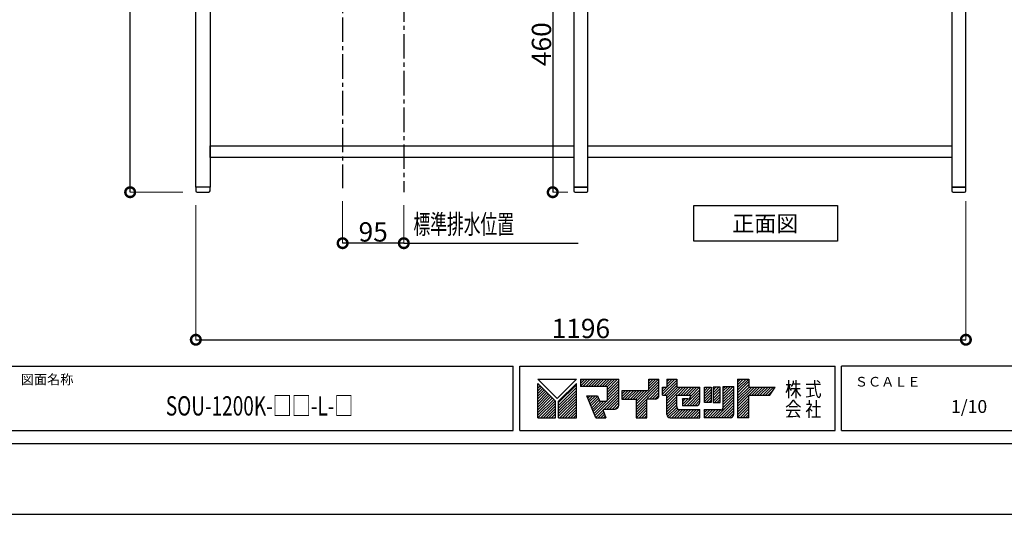
# Model space of a CAD drawing. Units: millimetres. Extents: x 441112 to 445312, y -119029 to -116059.
# Drawn here: x 442516 to 444045, y -119029 to -118261 of the extents above; entities that cross this region are included whole.
import ezdxf
from ezdxf.enums import TextEntityAlignment as Align

# ---------------------------------------------------------------- set-up
doc = ezdxf.new("R2010")
doc.units = ezdxf.units.MM
doc.header["$MEASUREMENT"] = 0
doc.linetypes.add('CENTER3', pattern=[2.8575, 1.905, -0.3175, 0.3175, -0.3175])
for name, color, linetype in [('A-文字', 72, 'Continuous'), ('A-構築線', 104, 'Continuous'), ('A-線中', 141, 'Continuous'), ('A-線寸法', 73, 'Continuous'), ('A-線極細', 136, 'Continuous'), ('A-通り芯', 144, 'CENTER3')]:
    doc.layers.add(name, color=color, linetype=linetype)
doc.styles.add('GOTHIC', font='txt', dxfattribs={"height": 200})
doc.styles.add('N&C', font='txt', dxfattribs={"width": 0.7})
doc.dimstyles.new('GOTHIC', dxfattribs={"dimscale": 96, "dimtxt": 150, "dimasz": 0.1, "dimexe": 0, "dimexo": 3, "dimgap": 0.5, "dimtad": 1, "dimdec": 0, "dimzin": 0, "dimdsep": 46, "dimtxsty": 'GOTHIC', "dimblk": 'NONE', "dimcen": 0.09, "dimclrd": 256, "dimclre": 256, "dimclrt": 256, "dimadec": 0, "dimazin": 0, "dimtfac": 1, "dimtdec": 0, "dimtofl": 0, "dimtmove": 0, "dimatfit": 3, "dimldrblk": 'NONE', "dimfxl": 1, "dimtolj": 1, "dimtzin": 0, "dimlwd": -1, "dimlwe": -1, "dimarcsym": 0})

# ---------------------------------------------------------------- blocks, each defined once
blk = doc.blocks.new('myset zuwaku')
at = {"layer": 'A-文字', "linetype": 'Continuous'}
for p, q in [((2208, 210), (2268, 210)), ((2208, 210), (2238, 180)), ((2208, 150), (2208, 203.4)), ((2235.6, 175.8), (2208, 203.4)), ((2208, 200.5), (2209.5, 202)), ((2208, 196.3), (2211.6, 199.8)), ((2268, 210), (2238, 180)), ((2240.4, 175.8), (2268, 203.4)), ((2240.4, 173.5), (2268, 201.1)), ((2274.6, 210), (2274.6, 198.6)), ((2274.6, 210), (2333.7, 210)), ((2274.6, 199.2), (2285.4, 210)), ((2274.6, 203.4), (2281.1, 210)), ((2274.6, 207.7), (2276.9, 210)), ((2278.2, 198.6), (2289.6, 210)), ((2282.5, 198.6), (2293.9, 210)), ((2286.7, 198.6), (2298.1, 210)), ((2291, 198.6), (2302.4, 210)), ((2295.2, 198.6), (2306.6, 210)), ((2299.4, 198.6), (2310.8, 210)), ((2303.7, 198.6), (2315.1, 210)), ((2307.9, 198.6), (2319.3, 210)), ((2312.2, 198.6), (2323.6, 210)), ((2315.9, 198.1), (2327.8, 210)), ((2316.2, 194.1), (2332, 210)), ((2316.2, 189.9), (2333.7, 207.4)), ((2316.2, 185.6), (2333.7, 203.2)), ((2316.2, 181.4), (2333.7, 198.9)), ((2333.7, 169.3), (2333.7, 210)), ((2360.8, 170.9), (2396.3, 206.4)), ((2360.8, 166.7), (2396.3, 202.1)), ((2380.5, 194.9), (2395.7, 210)), ((2380.6, 210), (2396.3, 210)), ((2380.6, 195.1), (2380.6, 210)), ((2380.6, 199.1), (2391.4, 210)), ((2380.6, 203.4), (2387.2, 210)), ((2380.6, 207.6), (2383, 210)), ((2396.3, 185), (2396.3, 210)), ((2402, 186.6), (2423.9, 208.5)), ((2404.7, 185), (2423.9, 204.3)), ((2408.6, 210), (2408.6, 197.3)), ((2408.6, 197.4), (2421.1, 210)), ((2408.6, 201.7), (2416.9, 210)), ((2408.6, 205.9), (2412.7, 210)), ((2408.6, 184.7), (2423.9, 200)), ((2518.5, 210), (2536, 210)), ((2518.5, 210), (2518.5, 150)), ((2518.5, 192.8), (2535.7, 210)), ((2518.5, 197.1), (2531.5, 210)), ((2518.5, 201.3), (2527.2, 210)), ((2518.5, 205.5), (2523, 210)), ((2518.5, 209.8), (2518.7, 210)), ((2518.5, 188.6), (2536, 206.1)), ((2518.5, 184.3), (2536, 201.8)), ((2536, 210), (2536, 197.7)), ((2593.8, 201.5), (2601.7, 201.5)), ((2597.9, 180.7), (2597.9, 208.2)), ((2615.4, 202.3), (2604.3, 202.3)), ((2609.1, 208.2), (2609.1, 180.7)), ((2625.1, 202.3), (2647.2, 202.3)), ((2638.6, 201.7), (2638.6, 208.2)), ((2208, 192), (2213.7, 197.7)), ((2208, 187.8), (2215.8, 195.6)), ((2208, 183.5), (2217.9, 193.5)), ((2208, 179.3), (2220.1, 191.4)), ((2208, 175), (2222.2, 189.2)), ((2208, 170.8), (2224.3, 187.1)), ((2208, 166.6), (2226.4, 185)), ((2240.4, 169.3), (2268, 196.9)), ((2240.4, 165), (2268, 192.6)), ((2240.4, 160.8), (2268, 188.4)), ((2240.4, 156.5), (2268, 184.1)), ((2314.9, 198.6), (2274.6, 198.6)), ((2284.2, 184.2), (2300.8, 184.2)), ((2298.2, 150), (2284.2, 184.2)), ((2284.4, 183.6), (2285, 184.2)), ((2285.7, 180.6), (2289.2, 184.2)), ((2286.9, 177.6), (2293.5, 184.2)), ((2288.1, 174.6), (2297.7, 184.2)), ((2296.8, 153.5), (2333.7, 190.4)), ((2300.8, 184.2), (2304.4, 175.4)), ((2310.6, 163.1), (2333.7, 186.2)), ((2316.1, 177.1), (2333.7, 194.7)), ((2316.2, 177.6), (2316.2, 197.3)), ((2338.5, 192), (2338.5, 178.9)), ((2377.5, 192), (2338.5, 192)), ((2338.5, 182.5), (2348, 192)), ((2338.5, 186.8), (2343.8, 192)), ((2338.5, 191), (2339.5, 192)), ((2339.1, 178.9), (2352.3, 192)), ((2343.4, 178.9), (2356.5, 192)), ((2347.6, 178.9), (2360.8, 192)), ((2351.9, 178.9), (2365, 192)), ((2356.1, 178.9), (2369.2, 192)), ((2360.4, 178.9), (2373.5, 192)), ((2360.8, 162.4), (2396.3, 197.9)), ((2360.8, 175.2), (2377.7, 192.1)), ((2381.6, 178.9), (2396.3, 193.7)), ((2385.8, 178.9), (2396.3, 189.4)), ((2390, 178.9), (2396.3, 185.2)), ((2402, 190.9), (2408.4, 197.3)), ((2402, 195.1), (2404.2, 197.3)), ((2402, 185), (2408.6, 185)), ((2408.6, 172), (2433.9, 197.3)), ((2408.6, 176.2), (2429.7, 197.3)), ((2408.6, 180.5), (2425.4, 197.3)), ((2408.6, 155.3), (2408.6, 185)), ((2423.9, 197.3), (2459.8, 197.3)), ((2423.9, 185), (2445.4, 185)), ((2423.9, 167.5), (2423.9, 185)), ((2425.9, 185), (2438.1, 197.3)), ((2430.1, 185), (2442.4, 197.3)), ((2434.4, 185), (2446.6, 197.3)), ((2435.1, 168.8), (2459.8, 193.5)), ((2438.6, 185), (2450.9, 197.3)), ((2439.4, 168.8), (2459.8, 189.3)), ((2442.9, 185), (2455.1, 197.3)), ((2443.6, 168.8), (2459.8, 185)), ((2445.4, 183.3), (2459.4, 197.3)), ((2445.4, 183.7), (2445.4, 185)), ((2459.8, 174.5), (2459.8, 197.3)), ((2466.8, 187.8), (2476.3, 197.3)), ((2466.8, 192), (2472.1, 197.3)), ((2466.8, 196.3), (2467.8, 197.3)), ((2466.8, 183.6), (2477.3, 194.1)), ((2466.8, 179.3), (2477.3, 189.8)), ((2466.8, 175.1), (2477.3, 185.6)), ((2480.4, 188.7), (2489.1, 197.3)), ((2480.4, 192.9), (2484.8, 197.3)), ((2480.4, 197.1), (2480.6, 197.3)), ((2480.4, 184.4), (2491.4, 195.4)), ((2480.4, 180.2), (2491.4, 191.1)), ((2480.4, 175.9), (2491.4, 186.9)), ((2496.2, 183.2), (2511.6, 198.6)), ((2496.2, 187.4), (2507.3, 198.6)), ((2496.2, 191.7), (2503.1, 198.6)), ((2496.2, 195.9), (2498.9, 198.6)), ((2496.2, 179), (2512.4, 195.2)), ((2496.2, 174.7), (2512.4, 190.9)), ((2496.2, 170.5), (2512.4, 186.7)), ((2512.4, 155.7), (2512.4, 198.6)), ((2518.5, 171.6), (2544.6, 197.7)), ((2518.5, 175.8), (2540.4, 197.7)), ((2518.5, 180.1), (2536.2, 197.7)), ((2518.5, 167.4), (2536, 184.9)), ((2536, 197.7), (2576.6, 197.7)), ((2536, 185), (2568.4, 185)), ((2536, 150), (2536, 185)), ((2536.2, 185), (2548.9, 197.7)), ((2540.4, 185), (2553.1, 197.7)), ((2544.7, 185), (2557.4, 197.7)), ((2548.9, 185), (2561.6, 197.7)), ((2553.2, 185), (2565.9, 197.7)), ((2557.4, 185), (2570.1, 197.7)), ((2561.6, 185), (2574.3, 197.7)), ((2565.9, 185), (2573, 192.2)), ((2568.4, 185), (2576.6, 197.7)), ((2601.7, 195.3), (2615.8, 195.3)), ((2625.5, 195.8), (2636.9, 195.8)), ((2631.2, 195.8), (2631.2, 183.7)), ((2208, 162.3), (2228.6, 182.9)), ((2208, 158.1), (2230.7, 180.8)), ((2208, 153.8), (2232.8, 178.6)), ((2208.4, 150), (2234.9, 176.5)), ((2212.7, 150), (2235.6, 172.9)), ((2216.9, 150), (2235.6, 168.7)), ((2240.4, 152.3), (2268, 179.9)), ((2240.4, 150), (2240.4, 175.8)), ((2242.4, 150), (2268, 175.6)), ((2246.6, 150), (2268, 171.4)), ((2289.4, 171.6), (2301.2, 183.4)), ((2290.6, 168.6), (2302.4, 180.4)), ((2291.8, 165.5), (2303.6, 177.3)), ((2293.1, 162.5), (2305.9, 175.4)), ((2294.3, 159.5), (2310.2, 175.4)), ((2295.5, 156.5), (2314.5, 175.5)), ((2314, 175.4), (2304.4, 175.4)), ((2314.9, 163.1), (2333.7, 181.9)), ((2319.1, 163.1), (2333.7, 177.7)), ((2323.4, 163.1), (2333.7, 173.5)), ((2327.6, 163.1), (2333.7, 169.2)), ((2338.5, 178.9), (2360.7, 178.9)), ((2360.8, 158.2), (2377.5, 174.8)), ((2360.8, 153.9), (2377.5, 170.6)), ((2390.2, 178.9), (2377.5, 178.9)), ((2408.6, 167.7), (2423.9, 183.1)), ((2408.6, 163.5), (2423.9, 178.8)), ((2408.6, 159.3), (2423.9, 174.6)), ((2408.6, 155), (2423.9, 170.3)), ((2432.7, 170.6), (2441.4, 179.4)), ((2432.7, 179.3), (2432.7, 168.8)), ((2441, 179.3), (2432.7, 179.3)), ((2432.7, 174.9), (2437.2, 179.3)), ((2432.7, 179.1), (2432.9, 179.3)), ((2454.1, 168.8), (2432.7, 168.8)), ((2447.9, 168.8), (2459.8, 180.8)), ((2452.1, 168.8), (2459.8, 176.6)), ((2457.3, 169.8), (2458.8, 171.3)), ((2469.6, 173.6), (2477.3, 181.3)), ((2473.9, 173.6), (2477.3, 177.1)), ((2482.4, 173.6), (2491.4, 182.6)), ((2484.2, 150), (2512.4, 178.2)), ((2486.6, 173.6), (2491.4, 178.4)), ((2488.4, 150), (2512.4, 174)), ((2490.9, 173.6), (2491.4, 174.1)), ((2492.7, 150), (2512.4, 169.7)), ((2496.2, 166.2), (2512.4, 182.4)), ((2518.5, 163.1), (2536, 180.6)), ((2518.5, 158.9), (2536, 176.4)), ((2518.5, 154.6), (2536, 172.1)), ((2625.3, 171.2), (2633.4, 171.2)), ((2629.8, 177.2), (2629.8, 171.2)), ((2640.6, 177.2), (2640.6, 151.5)), ((2221.1, 150), (2235.6, 164.5)), ((2225.4, 150), (2235.6, 160.2)), ((2229.6, 150), (2235.6, 156)), ((2250.8, 150), (2268, 167.2)), ((2255.1, 150), (2268, 162.9)), ((2259.3, 150), (2268, 158.7)), ((2263.6, 150), (2268, 154.4)), ((2298, 150.5), (2309.4, 161.9)), ((2301.7, 150), (2310.5, 158.7)), ((2306, 150), (2311.7, 155.7)), ((2309.5, 161.3), (2313.9, 150)), ((2327.6, 163.1), (2310.7, 163.1)), ((2361.1, 150), (2377.5, 166.3)), ((2365.4, 150), (2377.5, 162.1)), ((2369.6, 150), (2377.5, 157.9)), ((2373.9, 150), (2377.5, 153.6)), ((2409.8, 151.9), (2424.1, 166.2)), ((2412.3, 150.2), (2425.6, 163.6)), ((2416.3, 150), (2429, 162.7)), ((2420.5, 150), (2433.2, 162.7)), ((2424.8, 150), (2437.5, 162.7)), ((2427.9, 162.7), (2459.8, 162.7)), ((2429, 150), (2441.7, 162.7)), ((2433.3, 150), (2446, 162.7)), ((2437.5, 150), (2450.2, 162.7)), ((2441.8, 150), (2454.5, 162.7)), ((2446, 150), (2458.7, 162.7)), ((2450.2, 150), (2459.8, 159.6)), ((2454.5, 150), (2459.8, 155.3)), ((2459.8, 150), (2459.8, 162.7)), ((2466.4, 162.3), (2466.4, 150)), ((2492.2, 162.3), (2466.4, 162.3)), ((2466.4, 153.4), (2475.2, 162.3)), ((2466.4, 157.7), (2471, 162.3)), ((2466.4, 161.9), (2466.7, 162.3)), ((2467.2, 150), (2479.5, 162.3)), ((2471.5, 150), (2483.7, 162.3)), ((2475.7, 150), (2488, 162.3)), ((2479.9, 150), (2492.2, 162.3)), ((2496.9, 150), (2512.4, 165.5)), ((2501.2, 150), (2512.4, 161.2)), ((2505.4, 150), (2512.4, 157)), ((2518.5, 150.4), (2536, 167.9)), ((2522.4, 150), (2536, 163.7)), ((2526.6, 150), (2536, 159.4)), ((2530.9, 150), (2536, 155.2)), ((2594, 162), (2615.6, 162)), ((2598.7, 167.7), (2611.3, 167.7)), ((2629.8, 150), (2629.8, 164.2)), ((2634.8, 167.7), (2647, 167.7)), ((2233.9, 150), (2235.6, 151.7)), ((2267.8, 150), (2268, 150.2)), ((2298.2, 150), (2313.9, 150)), ((2310.2, 150), (2312.8, 152.6)), ((2413.8, 150), (2459.8, 150)), ((2458.7, 150), (2459.8, 151.1)), ((2506.7, 150), (2466.4, 150)), ((2536, 150), (2518.5, 150)), ((2535.1, 150), (2536, 150.9)), ((2633.6, 151.5), (2647.4, 151.5))]:
    blk.add_line(p, q, dxfattribs=at)
for points in [[(2240.4, 150), (2268, 150), (2268, 203.4)], [(2408.6, 210), (2423.9, 210), (2423.9, 197.3)], [(2402, 185), (2402, 197.3), (2408.6, 197.3)], [(2466.8, 197.3), (2477.3, 197.3), (2477.3, 173.6), (2466.8, 173.6), (2466.8, 197.3)], [(2480.4, 173.6), (2491.4, 173.6), (2491.4, 197.3), (2480.4, 197.3), (2480.4, 173.6)], [(2496.2, 166.2), (2496.2, 198.6), (2512.4, 198.6)], [(2208, 150), (2235.6, 150), (2235.6, 175.8)], [(2360.8, 178.9), (2360.8, 150), (2377.5, 150), (2377.5, 178.9)]]:
    blk.add_lwpolyline(points, dxfattribs=at)
for centre, radius, start, end in [((2314.9, 197.3), 1.31, 0, 90), ((2377.5, 195.1), 3.07, 270, 0), ((2390.2, 185), 6.13, 270, 0), ((2441, 183.7), 4.38, 270, 0), ((2314, 177.6), 2.19, 270, 0), ((2327.6, 169.3), 6.13, 270, 0), ((2454.1, 174.5), 5.69, 270, 0), ((2310.7, 161.8), 1.31, 90, 201.2212), ((2413.8, 155.3), 5.26, 180, 270), ((2492.2, 166.2), 3.94, 270, 0), ((2506.7, 155.7), 5.69, 270, 0)]:
    blk.add_arc(centre, radius, start, end, dxfattribs=at)
for centre, major_axis, ratio, start_param, end_param in [((2578.3, 202.1), (0, 21.4), 0.9, 4.073201, 4.683121), ((2609.7, 201.6), (0, 13), 0.9, 1.58166, 2.365378), ((2590.1, 208.7), (0, 17), 0.9, 4.067032, 4.633566), ((2676.5, 201.1), (0, 42.1), 0.9, 1.557169, 1.976355), ((2639.1, 198.4), (0, 9.69), 0.9, 5.377163, 5.927207), ((2587.1, 203.9), (0, 25.6), 0.9, 3.812619, 4.371818), ((2627.9, 200.2), (0, 20.9), 0.9, 1.807694, 2.474198), ((2609.9, 310.9), (0, 129.5), 0.9, 3.272702, 3.382923), ((2644.8, 186.1), (0, 3.78), 0.9, 2.008461, 2.124986), ((2647.4, 187.9), (0, 7.2), 0.9, 2.124986, 2.56508), ((2640.7, 186.6), (0, 7.14), 0.9, 4.065357, 4.854286), ((2586.4, 189), (0, 23.3), 0.9, 3.492076, 4.20121), ((2626.6, 193.7), (0, 29.1), 0.9, 2.155402, 2.731679), ((2616.1, 177.5), (0, 20.2), 0.9, 3.661431, 4.39572), ((2644.7, 183.2), (0, 1.59), 0.9, 2.56508, 4.065357), ((2427.9, 167.5), (0, 4.82), 0.818182, 1.570796, 3.141593), ((2567.9, 173.4), (0, 39.5), 0.9, 4.126479, 4.419813), ((2586.9, 131.7), (0, 36.3), 0.9, 5.254209, 5.568879), ((2611.7, 138.8), (0, 33), 0.9, 5.419526, 5.61185), ((2586.8, 444.9), (0, 293.5), 0.9, 3.170601, 3.24265)]:
    blk.add_ellipse(centre, major_axis=major_axis, ratio=ratio, start_param=start_param, end_param=end_param, dxfattribs=at)
at = {"layer": 'A-構築線', "linetype": 'Continuous'}
for p, q in [((590, 230), (2170, 230)), ((2170, 130), (2170, 230)), ((2180, 130), (2180, 230)), ((2180, 230), (2670, 230)), ((2670, 130), (2670, 230)), ((2680, 130), (2680, 230)), ((4070, 230), (2680, 230)), ((590, 130), (2170, 130)), ((2180, 130), (2670, 130)), ((110, 110), (4090, 110))]:
    blk.add_line(p, q, dxfattribs=at)
blk.add_lwpolyline([(2680, 130), (4070, 130), (4070, 230)], dxfattribs=at)
at = {"layer": 'DEFPOINTS'}
blk.add_lwpolyline([(0, 0), (4200, 0), (4200, 2970), (0, 2970)], close=True, dxfattribs=at)
at = {"layer": 'A-文字', "linetype": 'Continuous', "style": 'GOTHIC'}
for s, p in [('図面名称', (1405, 209.5)), ('ＳＣＡＬＥ', (2700.4, 206))]:
    blk.add_text(s, height=15, dxfattribs=at).set_placement(p, align=Align.MIDDLE_LEFT)
blk = doc.blocks.new('_DotSmall')
at = {"color": 0, "linetype": 'ByBlock', "const_width": 0.5}
blk.add_lwpolyline([(-0.0625, 0, 1), (0.0625, 0, 1)], format="xyb", close=True, dxfattribs=at)
blk = doc.blocks.new('*D26')
at = {"layer": 'A-線寸法', "lineweight": 5}
for p, q in [((443017.2, -118542.7), (443017.2, -118608)), ((443112.2, -118548.8), (443112.2, -118608))]:
    blk.add_line(p, q, dxfattribs=at)
at = {"layer": 'A-線寸法'}
blk.add_line((443112.2, -118608), (443017.2, -118608), dxfattribs=at)
at = {"layer": 'DEFPOINTS', "color": 0}
for p in [(443017.2, -118522.7), (443112.2, -118528.8), (443017.2, -118608)]:
    blk.add_point(p, dxfattribs=at)
at = {"layer": 'A-線寸法', "xscale": 30, "yscale": 30, "zscale": 30, "rotation": 180}
blk.add_blockref('_DotSmall', (443017.2, -118608), dxfattribs=at)
at = {"layer": 'A-線寸法', "xscale": 30, "yscale": 30, "zscale": 30}
blk.add_blockref('_DotSmall', (443112.2, -118608), dxfattribs=at)
at = {"layer": 'A-線寸法', "insert": (443064.7, -118590.5), "char_height": 30, "attachment_point": 5, "style": 'N&C'}
blk.add_mtext('\\A1;95', dxfattribs=at)
blk = doc.blocks.new('_None')
blk = doc.blocks.new('*D33')
at = {"layer": 'A-線寸法', "lineweight": 5}
for p, q in [((443985.2, -118542.7), (443985.2, -118758)), ((442789.2, -118548.8), (442789.2, -118758))]:
    blk.add_line(p, q, dxfattribs=at)
at = {"layer": 'A-線寸法'}
blk.add_line((442789.2, -118758), (443985.2, -118758), dxfattribs=at)
at = {"layer": 'DEFPOINTS', "color": 0}
for p in [(442789.2, -118528.8), (443985.2, -118522.7), (443985.2, -118758)]:
    blk.add_point(p, dxfattribs=at)
at = {"layer": 'A-線寸法', "xscale": 30, "yscale": 30, "zscale": 30, "rotation": 180}
blk.add_blockref('_DotSmall', (442789.2, -118758), dxfattribs=at)
at = {"layer": 'A-線寸法', "xscale": 30, "yscale": 30, "zscale": 30}
blk.add_blockref('_DotSmall', (443985.2, -118758), dxfattribs=at)
at = {"layer": 'A-線寸法', "insert": (443387.2, -118740.5), "char_height": 30, "attachment_point": 5, "style": 'N&C'}
blk.add_mtext('\\A1;1196', dxfattribs=at)
blk = doc.blocks.new('*D212')
at = {"layer": 'A-線寸法', "lineweight": 5}
for p, q in [((442767.2, -117879.8), (442687.2, -117879.8)), ((442769.2, -118528.8), (442687.2, -118528.8))]:
    blk.add_line(p, q, dxfattribs=at)
at = {"layer": 'A-線寸法'}
blk.add_line((442687.2, -118528.8), (442687.2, -117879.8), dxfattribs=at)
at = {"layer": 'DEFPOINTS', "color": 0}
for p in [(442687.2, -117879.8), (442787.2, -117879.8), (442789.2, -118528.8)]:
    blk.add_point(p, dxfattribs=at)
at = {"layer": 'A-線寸法', "xscale": 30, "yscale": 30, "zscale": 30}
for p, rotation in [((442687.2, -117879.8), 90), ((442687.2, -118528.8), 270)]:
    blk.add_blockref('_DotSmall', p, dxfattribs=dict(at, rotation=rotation))
at = {"layer": 'A-線寸法', "insert": (442669.7, -118204.3), "char_height": 30, "attachment_point": 5, "rotation": 90, "style": 'N&C'}
blk.add_mtext('\\A1;649', dxfattribs=at)
blk = doc.blocks.new('*D592')
at = {"layer": 'A-線寸法', "lineweight": 5}
for p, q in [((443311.8, -118068.8), (443343.5, -118068.8)), ((443367.2, -118528.8), (443343.5, -118528.8))]:
    blk.add_line(p, q, dxfattribs=at)
at = {"layer": 'A-線寸法'}
blk.add_line((443343.5, -118068.8), (443343.5, -118528.8), dxfattribs=at)
at = {"layer": 'DEFPOINTS', "color": 0}
for p in [(443291.8, -118068.8), (443343.5, -118528.8), (443387.2, -118528.8)]:
    blk.add_point(p, dxfattribs=at)
at = {"layer": 'A-線寸法', "xscale": 30, "yscale": 30, "zscale": 30}
for p, rotation in [((443343.5, -118068.8), 90), ((443343.5, -118528.8), 270)]:
    blk.add_blockref('_DotSmall', p, dxfattribs=dict(at, rotation=rotation))
at = {"layer": 'A-線寸法', "insert": (443326, -118298.8), "char_height": 30, "attachment_point": 5, "rotation": 90, "style": 'N&C'}
blk.add_mtext('\\A1;460', dxfattribs=at)

msp = doc.modelspace()

# ---------------------------------------------------------------- linework, layer by layer
at = {"layer": 'A-文字', "lineweight": -3}
msp.add_lwpolyline([(443562.5405, -118549.4545), (443785.7972, -118549.4545), (443785.7972, -118605.0718), (443562.5405, -118605.0718)], close=True, dxfattribs=at)
at = {"layer": 'A-線中', "linetype": 'Continuous'}
for points in [[(442811.2281, -118520.8184), (442789.2281, -118520.8184), (442789.2281, -117688.8184), (442811.2281, -117688.8184)], [(443376.2281, -118520.8184), (443398.2281, -118520.8184), (443398.2281, -117688.8184), (443376.2281, -117688.8184)], [(443963.2281, -118520.8184), (443985.2281, -118520.8184), (443985.2281, -117688.8184), (443963.2281, -117688.8184)]]:
    msp.add_lwpolyline(points, close=True, dxfattribs=at)
for points in [[(442789.2281, -118520.8184), (442789.2281, -118526.8184, 0.414213562), (442791.2281, -118528.8184), (442809.2281, -118528.8184, 0.414213562), (442811.2281, -118526.8184), (442811.2281, -118520.8184), (442789.2281, -118520.8184)], [(443376.2281, -118520.8184), (443376.2281, -118526.8184, 0.414213562), (443378.2281, -118528.8184), (443396.2281, -118528.8184, 0.414213562), (443398.2281, -118526.8184), (443398.2281, -118520.8184), (443376.2281, -118520.8184)], [(443963.2281, -118520.8184), (443963.2281, -118526.8184, 0.414213562), (443965.2281, -118528.8184), (443983.2281, -118528.8184, 0.414213562), (443985.2281, -118526.8184), (443985.2281, -118520.8184), (443963.2281, -118520.8184)]]:
    msp.add_lwpolyline(points, format="xyb", dxfattribs=at)
at = {"layer": 'A-線寸法'}
msp.add_line((443112.2252, -118607.9608), (443383.0295, -118607.9608), dxfattribs=at)
at = {"layer": 'A-線極細', "color": 253, "ltscale": 0.1}
for points in [[(442811.2281, -118456.8184), (443376.2281, -118456.8184), (443376.2281, -118474.8184), (442811.2281, -118474.8184)], [(443398.2281, -118456.8184), (443963.2281, -118456.8184), (443963.2281, -118474.8184), (443398.2281, -118474.8184)]]:
    msp.add_lwpolyline(points, close=True, dxfattribs=at)
at = {"layer": 'A-通り芯', "color": 253, "ltscale": 20}
for p, q in [((443017.2252, -118142.9192), (443017.2223, -118522.7206)), ((443112.2281, -118168.7323), (443112.2252, -118528.8184))]:
    msp.add_line(p, q, dxfattribs=at)

# ---------------------------------------------------------------- block references
msp.add_blockref('myset zuwaku', (441112.2281, -119029.252))

# ---------------------------------------------------------------- texts
at = {"layer": 'A-文字', "lineweight": -3, "style": 'GOTHIC'}
msp.add_text('正面図', height=25, dxfattribs=at).set_placement((443673.6385, -118577.4803), align=Align.MIDDLE_CENTER)
at = {"layer": 'A-文字', "style": 'GOTHIC', "width": 0.722}
msp.add_text('SOU-1200K-□□-L-□', height=30, dxfattribs=at).set_placement((442888.2284, -118860.7527), align=Align.MIDDLE_CENTER)
at = {"layer": 'A-文字', "linetype": 'Continuous', "style": 'GOTHIC'}
msp.add_text('1/10', height=20, dxfattribs=at).set_placement((443990.1923, -118861.7527), align=Align.MIDDLE_CENTER)
at = {"layer": 'A-線寸法', "style": 'N&C', "width": 0.636}
msp.add_text('標準排水位置', height=30, dxfattribs=at).set_placement((443127.2299, -118593.5644))

# ---------------------------------------------------------------- dimensions: what is measured, and where the dimension line sits
at = {"layer": 'A-線寸法'}
for base, p2, angle, picture, middle in [((442687.2281, -117879.8184), (442787.2281, -117879.8184), 90, '*D212', (442669.7281, -118204.3184)), ((443985.2281, -118757.9608), (443985.2281, -118522.7206), 180, '*D33', (443387.2281, -118740.4608))]:
    dim = msp.add_linear_dim(base=base, p1=(442789.2281, -118528.8184), p2=p2, angle=angle, dimstyle='GOTHIC', override={"dimscale": 1, "dimtxt": 30, "dimasz": 30, "dimexo": 20, "dimgap": 2.5, "dimdec": 2, "dimzin": 12, "dimtxsty": 'N&C', "dimblk1": 'DotSmall', "dimblk2": 'DotSmall', "dimsah": 1, "dimlwe": 5}, dxfattribs=at)
    dim.commit()
    dim.dimension.update_dxf_attribs({"geometry": picture, "text_midpoint": middle})
dim = msp.add_linear_dim(base=(443343.5, -118528.8184), p1=(443291.824, -118068.8155), p2=(443387.2281, -118528.8184), angle=90, dimstyle='GOTHIC', override={"dimscale": 1, "dimtxt": 30, "dimasz": 30, "dimexo": 20, "dimgap": 2.5, "dimdec": 2, "dimzin": 12, "dimtxsty": 'N&C', "dimblk1": 'DotSmall', "dimblk2": 'DotSmall', "dimsah": 1, "dimlwe": 5}, dxfattribs=at)
dim.commit()
dim.dimension.update_dxf_attribs({"geometry": '*D592', "text_midpoint": (443343.5, -118298.817), "dimtype": 160})
dim = msp.add_linear_dim(base=(443017.2223, -118607.9608), p1=(443112.2252, -118528.8184), p2=(443017.2223, -118522.7206), dimstyle='GOTHIC', override={"dimscale": 1, "dimtxt": 30, "dimasz": 30, "dimexo": 20, "dimgap": 2.5, "dimdec": 2, "dimzin": 12, "dimtxsty": 'N&C', "dimblk1": 'DotSmall', "dimblk2": 'DotSmall', "dimsah": 1, "dimlwe": 5}, dxfattribs=at)
dim.commit()
dim.dimension.update_dxf_attribs({"geometry": '*D26', "text_midpoint": (443064.7237, -118590.4608)})

doc.saveas('drawing.dxf')
